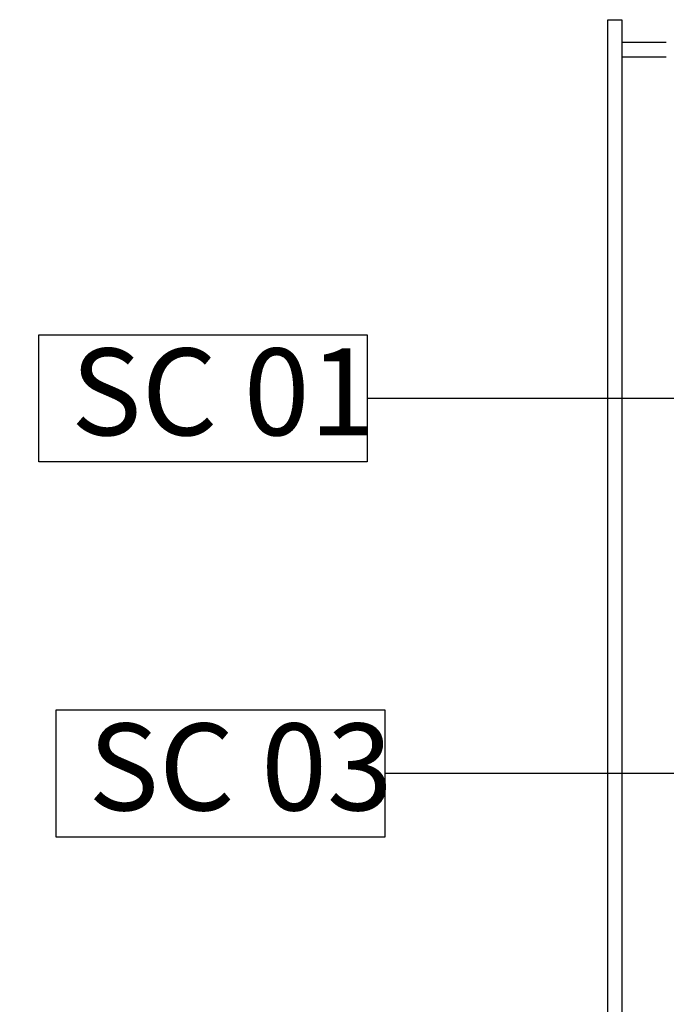
# Model space of a CAD drawing. Units: millimetres. Extents: x -22835 to 702530, y -91773 to 1289756.
# Drawn here: x 410545 to 411662, y 3136 to 4837 of the extents above; entities that cross this region are included whole.
import ezdxf

# ---------------------------------------------------------------- set-up
doc = ezdxf.new("R2010")
doc.units = ezdxf.units.MM
doc.layers.get('0').update_dxf_attribs({"linetype": 'CONTINUOUS'})
for name, color, linetype in [('Dim', 4, 'CONTINUOUS'), ('new equipment', 84, 'CONTINUOUS'), ('Text', 4, 'CONTINUOUS')]:
    doc.layers.add(name, color=color, linetype=linetype)
doc.layers.add('TEXT-SITE', color=7, linetype='CONTINUOUS', lineweight=15)
doc.styles.add('Scale L 500', font='swisscl.ttf', dxfattribs={"width": 0.8, "height": 1250})
doc.styles.add('Scale M 20', font='swisscl.ttf', dxfattribs={"height": 40})
doc.styles.add('Scale M 50', font='swisscl.ttf', dxfattribs={"height": 150})
doc.dimstyles.new('Scale 20', dxfattribs={"dimtxt": 40, "dimasz": 20, "dimexe": 20, "dimexo": 20, "dimgap": 10, "dimtad": 1, "dimdec": 0, "dimzin": 0, "dimdsep": 46, "dimtxsty": 'Scale M 20', "dimblk": 'ARCHTICK', "dimcen": 0, "dimdle": 20, "dimclrd": 256, "dimclre": 256, "dimclrt": 256, "dimadec": 0, "dimazin": 0, "dimtfac": 1, "dimtdec": 0, "dimtofl": 0, "dimtmove": 1, "dimatfit": 3, "dimfxl": 0.18, "dimtolj": 1, "dimtzin": 0, "dimarcsym": 0})

# ---------------------------------------------------------------- blocks, each defined once
blk = doc.blocks.new('_ArchTick')
at = {"color": 0, "linetype": 'ByBlock', "const_width": 0.15}
blk.add_lwpolyline([(-0.5, -0.5), (0.5, 0.5)], dxfattribs=at)
blk = doc.blocks.new('cbbbcbc')
at = {"layer": 'new equipment', "ltscale": 30}
for points in [[(316345.1, -37579.4), (316345.1, -35778.4), (316369.5, -35778.4), (316369.5, -37579.4)], [(316369.5, -35817.4), (316445.9, -35817.4), (316445.9, -35817.4)], [(316369.5, -35842.5), (316445.9, -35842.5), (316445.9, -35842.5)]]:
    blk.add_lwpolyline(points, dxfattribs=at)

msp = doc.modelspace()

# ---------------------------------------------------------------- linework, layer by layer
at = {"layer": 'Text', "ltscale": 30, "elevation": 0}
for points in [[(410578.2, 4292.7), (411145.5, 4292.7), (411145.5, 4072.9), (410578.2, 4072.9)], [(410608.2, 3644.9), (411175.5, 3644.9), (411175.5, 3425.1), (410608.2, 3425.1)]]:
    msp.add_lwpolyline(points, close=True, dxfattribs=at)

# ---------------------------------------------------------------- block references
at = {"layer": 'Dim'}
msp.add_blockref('cbbbcbc', (95215.5, 40615, 0), dxfattribs=at)

# ---------------------------------------------------------------- texts
at = {"layer": 'Text', "ltscale": 30, "char_height": 150, "attachment_point": 1, "style": 'Scale M 50'}
for s, insert in [('SC 01', (410633.9, 4269, 0)), ('SC 03', (410663.9, 3621.3, 0))]:
    msp.add_mtext_dynamic_manual_height_columns(s, width=603.619, gutter_width=250, heights=[0], dxfattribs=dict(at, insert=insert))
at = {"layer": 'TEXT-SITE', "ltscale": 500, "insert": (374860, 50710), "char_height": 15000, "attachment_point": 1, "style": 'Scale L 500'}
msp.add_mtext_dynamic_manual_height_columns('{\\fArial|b0|i0|c0|p34;\\H0.5x;SUGGESTIONS BY WARDEN IIT AND DRAWN BY ENGINEERING SECTION}', width=56524.818, gutter_width=1750, heights=[0], dxfattribs=at).dxf.set("width", 153930)

# ---------------------------------------------------------------- leaders
at = {"layer": 'Text', "ltscale": 30}
for points in [[(414266.5, 4182.8, 0), (411146.5, 4182.8, 0)], [(411925.5, 3535, 0), (411175.5, 3535, 0)]]:
    msp.add_leader(points, dimstyle='Scale 20', override={"dimasz": 100, "dimtad": 0, "dimfxlon": 1, "dimarcsym": 1}, dxfattribs=at)

doc.saveas('drawing.dxf')
